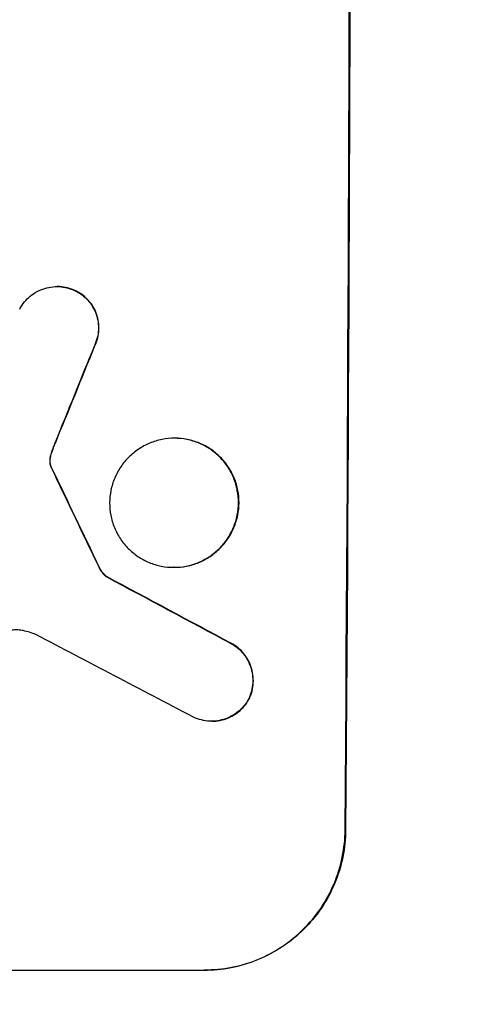
# Model space of a CAD drawing. Units: millimetres. Extents: x -4363 to 4168, y -3295 to 2613.
# Drawn here: x -2222 to -2175, y -709 to -604 of the extents above; entities that cross this region are included whole.
import ezdxf

# ---------------------------------------------------------------- set-up
doc = ezdxf.new("R2010")
doc.units = ezdxf.units.MM
doc.header["$LTSCALE"] = 20
doc.layers.add('2d', color=230, linetype='Continuous')
doc.layers.add('EN-Free_Space_Hatch', color=10, linetype='Continuous')

msp = doc.modelspace()

# ---------------------------------------------------------------- hatches: boundary and pattern name
at = {"layer": 'EN-Free_Space_Hatch'}
h = msp.add_hatch(dxfattribs=at)
h.set_pattern_fill('ANSI31', color=256, scale=100, angle=180, style=0)
edge = h.paths.add_edge_path()
edge.add_arc((-25, -540.99), 1000, 0, 90)
edge.add_line((-25, 459.01), (-2388, 459.01))
edge.add_arc((-2405.15, -499.58), 958.74, 88.97483, 182.47562)
edge.add_arc((-2405.15, -582.41), 958.74, 177.52438, 271.02517)
edge.add_line((-2388, -1540.99), (-25, -1540.99))
edge.add_arc((-25, -540.99), 1000, 270, 360)

# ---------------------------------------------------------------- linework, layer by layer
at = {"layer": '2d'}
for p, q in [((-2217.61, -632.37), (-2217.66, -632.37)), ((-2215.59, -632.85), (-2215.64, -632.85)), ((-2213.64, -638.77), (-2213.7, -638.77)), ((-2217.84, -649.12), (-2217.89, -649.12)), ((-2205.04, -648.61), (-2205.09, -648.61)), ((-2218.2, -650.07), (-2218.25, -650.07)), ((-2218.39, -650.83), (-2218.44, -650.83)), ((-2218.32, -651.56), (-2218.37, -651.56)), ((-2218.22, -651.8), (-2218.27, -651.8)), ((-2213.15, -662.39), (-2213.2, -662.39)), ((-2205.12, -662.43), (-2205.17, -662.43)), ((-2212.28, -663.46), (-2212.34, -663.46)), ((-2199.03, -670.55), (-2199.08, -670.55)), ((-2197.06, -676.47), (-2197.11, -676.47)), ((-2201.07, -678.91), (-2201.12, -678.91)), ((-2186.81, -690.56), (-2186.76, -690.56)), ((-2276.8, -705.56), (-2201.9, -705.56)), ((-2201.85, -705.56), (-2201.9, -705.56))]:
    msp.add_line(p, q, dxfattribs=at)
for centre, major_axis, ratio, start_param, end_param in [((-2243.79, -540.91), (0, 1099), 0.052336, 4.575789, 4.848989), ((-2231.7, -540.91), (441.47, 1098.82), 0.045077, 4.631875, 4.641329), ((-2329.11, -540.91), (-532.99, 1098.77), 0.042385, 4.581067, 4.590758), ((-2499.11, -540.91), (-2060.31, 1098.74), 0.011594, 4.572409, 4.578907), ((-2523.44, -540.91), (-2102.91, 1097.75), 0.011213, 4.565327, 4.573408)]:
    msp.add_ellipse(centre, major_axis=major_axis, ratio=ratio, start_param=start_param, end_param=end_param, dxfattribs=at)
at = {"layer": '2d', "extrusion": (0, 0, -1)}
for centre, major_axis, ratio, start_param, end_param in [((-2243.79, -540.91), (0, 1100), 0.052336, 1.434322, 1.707271), ((-2231.7, -540.91), (441.07, 1097.82), 0.045077, 1.641938, 1.6514), ((-2329.11, -540.91), (-532.5, 1097.77), 0.042385, 1.69252, 1.70222), ((-2499.11, -540.91), (-2058.44, 1097.74), 0.011594, 1.70438, 1.710885)]:
    msp.add_ellipse(centre, major_axis=major_axis, ratio=ratio, start_param=start_param, end_param=end_param, dxfattribs=at)
at = {"layer": '2d'}
for points, knots in [([(-2221.66, -634.79), (-2221.58, -634.64), (-2221.5, -634.5), (-2221.24, -634.12), (-2221.05, -633.89), (-2220.65, -633.49), (-2220.42, -633.3), (-2219.93, -632.97), (-2219.66, -632.83), (-2219.11, -632.6), (-2218.82, -632.51), (-2218.24, -632.4), (-2217.94, -632.37), (-2217.66, -632.37), (-2217.38, -632.37), (-2217.09, -632.4), (-2216.51, -632.51), (-2216.22, -632.6), (-2215.84, -632.76), (-2215.74, -632.8), (-2215.64, -632.85)], [-4.722654, -4.722654, -4.722654, -4.722654, -4.247569, -4.247569, -3.39656, -3.39656, -2.54742, -2.54742, -1.69828, -1.69828, -0.84914, -0.84914, 0, 0, 0, 0.848327, 0.848327, 1.696655, 1.696655, 2.012349, 2.012349, 2.012349, 2.012349]), ([(-2215.59, -632.85), (-2215.69, -632.8), (-2215.79, -632.76), (-2216.17, -632.6), (-2216.45, -632.51), (-2217.03, -632.4), (-2217.33, -632.37), (-2217.61, -632.37)], [-2.012466, -2.012466, -2.012466, -2.012466, -1.698278, -1.698278, -0.849139, -0.849139, 0, 0, 0, 0]), ([(-2215.64, -632.85), (-2215.47, -632.94), (-2215.32, -633.03), (-2214.92, -633.29), (-2214.7, -633.48), (-2214.31, -633.87), (-2214.13, -634.09), (-2213.81, -634.58), (-2213.67, -634.84), (-2213.44, -635.38), (-2213.36, -635.67), (-2213.25, -636.24), (-2213.22, -636.53), (-2213.23, -637.08), (-2213.25, -637.37), (-2213.37, -637.94), (-2213.46, -638.23), (-2213.61, -638.59), (-2213.65, -638.69), (-2213.7, -638.77)], [1.977804, 1.977804, 1.977804, 1.977804, 2.501294, 2.501294, 3.335059, 3.335059, 4.172254, 4.172254, 5.00945, 5.00945, 5.846645, 5.846645, 6.683841, 6.683841, 7.521267, 7.521267, 8.358694, 8.358694, 8.641542, 8.641542, 8.641542, 8.641542]), ([(-2213.64, -638.77), (-2213.6, -638.68), (-2213.56, -638.59), (-2213.4, -638.23), (-2213.32, -637.94), (-2213.2, -637.37), (-2213.17, -637.08), (-2213.17, -636.53), (-2213.2, -636.24), (-2213.31, -635.67), (-2213.39, -635.39), (-2213.61, -634.84), (-2213.75, -634.58), (-2214.08, -634.09), (-2214.26, -633.87), (-2214.65, -633.48), (-2214.87, -633.3), (-2215.26, -633.03), (-2215.42, -632.94), (-2215.59, -632.85)], [18.095922, 18.095922, 18.095922, 18.095922, 18.380393, 18.380393, 19.216938, 19.216938, 20.053484, 20.053484, 20.889877, 20.889877, 21.72627, 21.72627, 22.562662, 22.562662, 23.399055, 23.399055, 24.233617, 24.233617, 24.759384, 24.759384, 24.759384, 24.759384]), ([(-2218.2, -650.07), (-2218.15, -649.92), (-2218.1, -649.78), (-2217.98, -649.46), (-2217.91, -649.29), (-2217.84, -649.12)], [18.3714726, 18.3714726, 18.3714726, 18.3714726, 18.8001206, 18.8001206, 19.3312164, 19.3312164, 19.3312164, 19.3312164]), ([(-2205.09, -648.61), (-2204.66, -648.61), (-2204.21, -648.66), (-2203.32, -648.83), (-2202.88, -648.96), (-2202.03, -649.32), (-2201.62, -649.54), (-2200.87, -650.04), (-2200.53, -650.33), (-2199.92, -650.94), (-2199.63, -651.29), (-2199.13, -652.05), (-2198.91, -652.46), (-2198.57, -653.31), (-2198.44, -653.75), (-2198.27, -654.64), (-2198.23, -655.09), (-2198.23, -655.96), (-2198.28, -656.4), (-2198.45, -657.3), (-2198.59, -657.74), (-2198.95, -658.59), (-2199.17, -659), (-2199.68, -659.76), (-2199.97, -660.1), (-2200.59, -660.72), (-2200.93, -661), (-2201.69, -661.51), (-2202.1, -661.73), (-2202.95, -662.08), (-2203.39, -662.22), (-2204.29, -662.39), (-2204.73, -662.43), (-2205.6, -662.43), (-2206.05, -662.39), (-2206.94, -662.22), (-2207.38, -662.08), (-2208.23, -661.73), (-2208.63, -661.51), (-2209.38, -661.01), (-2209.73, -660.72), (-2210.34, -660.11), (-2210.62, -659.76), (-2211.13, -659), (-2211.34, -658.6), (-2211.69, -657.74), (-2211.82, -657.3), (-2211.99, -656.41), (-2212.03, -655.96), (-2212.03, -655.09), (-2211.98, -654.64), (-2211.8, -653.75), (-2211.67, -653.3), (-2211.31, -652.45), (-2211.09, -652.04), (-2210.58, -651.29), (-2210.29, -650.94), (-2209.67, -650.33), (-2209.32, -650.04), (-2208.57, -649.53), (-2208.16, -649.31), (-2207.31, -648.96), (-2206.87, -648.83), (-2205.97, -648.65), (-2205.53, -648.61), (-2205.09, -648.61)], [0, 0, 0, 0, 1.302767, 1.302767, 2.605533, 2.605533, 3.9083, 3.9083, 5.211067, 5.211067, 6.517915, 6.517915, 7.824763, 7.824763, 9.131611, 9.131611, 10.438459, 10.438459, 11.745754, 11.745754, 13.05305, 13.05305, 14.360346, 14.360346, 15.667642, 15.667642, 16.970704, 16.970704, 18.273767, 18.273767, 19.576829, 19.576829, 20.879892, 20.879892, 22.180969, 22.180969, 23.482047, 23.482047, 24.783125, 24.783125, 26.084202, 26.084202, 27.393482, 27.393482, 28.702762, 28.702762, 30.012043, 30.012043, 31.321323, 31.321323, 32.629927, 32.629927, 33.938532, 33.938532, 35.247137, 35.247137, 36.555741, 36.555741, 37.856751, 37.856751, 39.157761, 39.157761, 40.45877, 40.45877, 41.75978, 41.75978, 41.75978, 41.75978]), ([(-2205.12, -662.43), (-2204.68, -662.43), (-2204.23, -662.39), (-2203.34, -662.22), (-2202.9, -662.08), (-2202.05, -661.73), (-2201.64, -661.51), (-2200.89, -661.01), (-2200.54, -660.72), (-2199.92, -660.11), (-2199.63, -659.76), (-2199.12, -659), (-2198.9, -658.6), (-2198.54, -657.74), (-2198.4, -657.3), (-2198.22, -656.41), (-2198.18, -655.96), (-2198.17, -655.09), (-2198.21, -654.64), (-2198.38, -653.75), (-2198.51, -653.3), (-2198.86, -652.45), (-2199.08, -652.04), (-2199.58, -651.29), (-2199.87, -650.94), (-2200.48, -650.33), (-2200.82, -650.04), (-2201.57, -649.53), (-2201.98, -649.31), (-2202.83, -648.96), (-2203.27, -648.83), (-2204.16, -648.65), (-2204.61, -648.61), (-2205.04, -648.61)], [20.879786, 20.879786, 20.879786, 20.879786, 22.180865, 22.180865, 23.481943, 23.481943, 24.783021, 24.783021, 26.084099, 26.084099, 27.393365, 27.393365, 28.702631, 28.702631, 30.011897, 30.011897, 31.321162, 31.321162, 32.629754, 32.629754, 33.938345, 33.938345, 35.246937, 35.246937, 36.555528, 36.555528, 37.856538, 37.856538, 39.157549, 39.157549, 40.458559, 40.458559, 41.75957, 41.75957, 41.75957, 41.75957]), ([(-2218.25, -650.07), (-2218.32, -650.23), (-2218.36, -650.4), (-2218.42, -650.66), (-2218.43, -650.74), (-2218.44, -650.83)], [3.8024315, 3.8024315, 3.8024315, 3.8024315, 4.300607, 4.300607, 4.5530548, 4.5530548, 4.5530548, 4.5530548]), ([(-2218.39, -650.83), (-2218.38, -650.74), (-2218.36, -650.66), (-2218.31, -650.4), (-2218.26, -650.23), (-2218.2, -650.07)], [15.1157822, 15.1157822, 15.1157822, 15.1157822, 15.3682275, 15.3682275, 15.8663992, 15.8663992, 15.8663992, 15.8663992]), ([(-2218.44, -650.83), (-2218.45, -650.9), (-2218.45, -650.96), (-2218.45, -651.14), (-2218.44, -651.26), (-2218.41, -651.44), (-2218.39, -651.5), (-2218.37, -651.56)], [2.4950685, 2.4950685, 2.4950685, 2.4950685, 2.6944548, 2.6944548, 3.0322357, 3.0322357, 3.2177581, 3.2177581, 3.2177581, 3.2177581]), ([(-2218.32, -651.56), (-2218.34, -651.5), (-2218.36, -651.44), (-2218.39, -651.26), (-2218.4, -651.14), (-2218.4, -650.96), (-2218.4, -650.9), (-2218.39, -650.83)], [7.560409, 7.560409, 7.560409, 7.560409, 7.7459301, 7.7459301, 8.0837077, 8.0837077, 8.2830923, 8.2830923, 8.2830923, 8.2830923]), ([(-2218.37, -651.56), (-2218.36, -651.6), (-2218.35, -651.63), (-2218.32, -651.71), (-2218.3, -651.75), (-2218.27, -651.8)], [2.0926557, 2.0926557, 2.0926557, 2.0926557, 2.1911242, 2.1911242, 2.33758, 2.33758, 2.33758, 2.33758]), ([(-2218.22, -651.8), (-2218.24, -651.75), (-2218.27, -651.71), (-2218.3, -651.63), (-2218.31, -651.6), (-2218.32, -651.56)], [4.6719747, 4.6719747, 4.6719747, 4.6719747, 4.8178878, 4.8178878, 4.916916, 4.916916, 4.916916, 4.916916]), ([(-2213.2, -662.39), (-2213.14, -662.52), (-2213.07, -662.65), (-2212.89, -662.92), (-2212.78, -663.06), (-2212.56, -663.28), (-2212.45, -663.38), (-2212.34, -663.46)], [5.402185, 5.402185, 5.402185, 5.402185, 5.816716, 5.816716, 6.346855, 6.346855, 6.757623, 6.757623, 6.757623, 6.757623]), ([(-2212.28, -663.46), (-2212.4, -663.38), (-2212.5, -663.28), (-2212.72, -663.06), (-2212.84, -662.92), (-2213.02, -662.65), (-2213.09, -662.52), (-2213.15, -662.39)], [10.148539, 10.148539, 10.148539, 10.148539, 10.559312, 10.559312, 11.089445, 11.089445, 11.503969, 11.503969, 11.503969, 11.503969]), ([(-2221.28, -669.21), (-2221.31, -669.2), (-2221.34, -669.2), (-2221.6, -669.15), (-2221.82, -669.13), (-2222.04, -669.13), (-2222.26, -669.13), (-2222.49, -669.15), (-2222.89, -669.22), (-2223.05, -669.27), (-2223.22, -669.33)], [-0.752218, -0.752218, -0.752218, -0.752218, -0.6616, -0.6616, 0, 0, 0, 0.660376, 0.660376, 1.151235, 1.151235, 1.151235, 1.151235]), ([(-2199.08, -670.55), (-2198.95, -670.63), (-2198.81, -670.71), (-2198.44, -670.96), (-2198.21, -671.15), (-2197.81, -671.55), (-2197.62, -671.78), (-2197.29, -672.28), (-2197.15, -672.55), (-2196.92, -673.12), (-2196.83, -673.41), (-2196.72, -674), (-2196.69, -674.3), (-2196.7, -674.87), (-2196.73, -675.17), (-2196.84, -675.76), (-2196.93, -676.05), (-2197.07, -676.38), (-2197.09, -676.42), (-2197.11, -676.47)], [2.13734, 2.13734, 2.13734, 2.13734, 2.577555, 2.577555, 3.43674, 3.43674, 4.302886, 4.302886, 5.169033, 5.169033, 6.035179, 6.035179, 6.901326, 6.901326, 7.767818, 7.767818, 8.634311, 8.634311, 8.774326, 8.774326, 8.774326, 8.774326]), ([(-2197.06, -676.47), (-2197.04, -676.42), (-2197.02, -676.37), (-2196.88, -676.05), (-2196.79, -675.75), (-2196.67, -675.16), (-2196.64, -674.87), (-2196.64, -674.3), (-2196.66, -674), (-2196.78, -673.41), (-2196.86, -673.12), (-2197.09, -672.56), (-2197.23, -672.29), (-2197.57, -671.79), (-2197.75, -671.56), (-2198.16, -671.15), (-2198.38, -670.96), (-2198.76, -670.71), (-2198.89, -670.63), (-2199.03, -670.55)], [18.83414, 18.83414, 18.83414, 18.83414, 18.977404, 18.977404, 19.842143, 19.842143, 20.706883, 20.706883, 21.571393, 21.571393, 22.435903, 22.435903, 23.300414, 23.300414, 24.164924, 24.164924, 25.025734, 25.025734, 25.470581, 25.470581, 25.470581, 25.470581]), ([(-2197.11, -676.47), (-2197.2, -676.63), (-2197.29, -676.78), (-2197.55, -677.17), (-2197.74, -677.4), (-2198.15, -677.8), (-2198.37, -677.98), (-2198.86, -678.31), (-2199.13, -678.45), (-2199.68, -678.68), (-2199.97, -678.77), (-2200.55, -678.88), (-2200.84, -678.91), (-2201.41, -678.91), (-2201.7, -678.88), (-2202.28, -678.77), (-2202.57, -678.68), (-2202.94, -678.53), (-2203.03, -678.49), (-2203.12, -678.44)], [8.850734, 8.850734, 8.850734, 8.850734, 9.360564, 9.360564, 10.214257, 10.214257, 11.060805, 11.060805, 11.907353, 11.907353, 12.753901, 12.753901, 13.600448, 13.600448, 14.44871, 14.44871, 15.296971, 15.296971, 15.589388, 15.589388, 15.589388, 15.589388]), ([(-2201.07, -678.91), (-2200.79, -678.91), (-2200.5, -678.88), (-2199.92, -678.77), (-2199.63, -678.68), (-2199.08, -678.45), (-2198.81, -678.31), (-2198.32, -677.98), (-2198.09, -677.8), (-2197.69, -677.4), (-2197.5, -677.17), (-2197.23, -676.78), (-2197.14, -676.63), (-2197.06, -676.47)], [13.600359, 13.600359, 13.600359, 13.600359, 14.446907, 14.446907, 15.293456, 15.293456, 16.140004, 16.140004, 16.986552, 16.986552, 17.840233, 17.840233, 18.350051, 18.350051, 18.350051, 18.350051]), ([(-2201.9, -705.56), (-2200.96, -705.56), (-2199.99, -705.47), (-2198.06, -705.1), (-2197.09, -704.81), (-2195.25, -704.04), (-2194.36, -703.57), (-2192.72, -702.47), (-2191.97, -701.85), (-2190.62, -700.52), (-2189.99, -699.77), (-2188.87, -698.13), (-2188.39, -697.24), (-2187.61, -695.39), (-2187.31, -694.42), (-2186.92, -692.48), (-2186.82, -691.51), (-2186.81, -690.56)], [0, 0, 0, 0, 2.824027, 2.824027, 5.648054, 5.648054, 8.472082, 8.472082, 11.296109, 11.296109, 14.151375, 14.151375, 17.006642, 17.006642, 19.861909, 19.861909, 22.717175, 22.717175, 22.717175, 22.717175]), ([(-2186.76, -690.56), (-2186.77, -691.51), (-2186.86, -692.48), (-2187.26, -694.42), (-2187.55, -695.39), (-2188.34, -697.24), (-2188.82, -698.13), (-2189.94, -699.77), (-2190.57, -700.52), (-2191.91, -701.85), (-2192.67, -702.47), (-2194.31, -703.57), (-2195.19, -704.04), (-2197.04, -704.81), (-2198, -705.1), (-2199.94, -705.47), (-2200.91, -705.56), (-2201.85, -705.56)], [-22.716961, -22.716961, -22.716961, -22.716961, -19.86175, -19.86175, -17.006539, -17.006539, -14.151328, -14.151328, -11.296117, -11.296117, -8.472088, -8.472088, -5.648058, -5.648058, -2.824029, -2.824029, 0, 0, 0, 0])]:
    msp.add_open_spline(points, degree=3, knots=knots, dxfattribs=at)
for points in [[(-2217.89, -649.12), (-2218.02, -649.43), (-2218.14, -649.75), (-2218.25, -650.07)], [(-2219.93, -669.63), (-2220.37, -669.45), (-2220.82, -669.31), (-2221.28, -669.21)]]:
    msp.add_open_spline(points, degree=3, dxfattribs=at)

doc.saveas('drawing.dxf')
